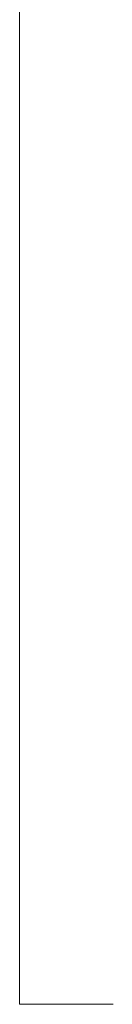
# Model space of a CAD drawing. Extents: x -2197 to 148, y 4485 to 5141.
# Drawn here: x -2024 to -2014, y 4675 to 4778 of the extents above; entities that cross this region are included whole.
import ezdxf

# ---------------------------------------------------------------- set-up
doc = ezdxf.new("R2010")
doc.units = 0
doc.header["$MEASUREMENT"] = 0
doc.layers.add('ProfileEdges_Nr_Pióra__7', color=7, linetype='Continuous', lineweight=18)

msp = doc.modelspace()

# ---------------------------------------------------------------- linework, layer by layer
at = {"layer": 'ProfileEdges_Nr_Pióra__7', "linetype": 'Continuous', "flags": 128}
for points in [[(-2023.94, 4675.01), (-2023.94, 4878.84)], [(-2023.94, 4675.01), (-2023.92, 4675.01)], [(-2023.92, 4675.01), (-2023.87, 4675.01)], [(-2023.87, 4675.01), (-2023.78, 4675.01)], [(-2023.78, 4675.01), (-2023.66, 4675.01)], [(-2023.66, 4675.01), (-2023.5, 4675.01)], [(-2023.5, 4675.01), (-2023.31, 4675.01)], [(-2023.31, 4675.01), (-2023.09, 4675.01)], [(-2023.09, 4675.01), (-2022.84, 4675.01)], [(-2022.84, 4675.01), (-2022.56, 4675.01)], [(-2022.56, 4675.01), (-2022.26, 4675.01)], [(-2022.26, 4675.01), (-2021.93, 4675.01)], [(-2021.93, 4675.01), (-2021.58, 4675.01)], [(-2021.58, 4675.01), (-2021.21, 4675.01)], [(-2021.21, 4675.01), (-2020.83, 4675.01)], [(-2020.83, 4675.01), (-2020.43, 4675.01)], [(-2020.43, 4675.01), (-2020.02, 4675.01)], [(-2020.02, 4675.01), (-2019.6, 4675.01)], [(-2019.6, 4675.01), (-2019.18, 4675.01)], [(-2019.18, 4675.01), (-2018.75, 4675.01)], [(-2018.75, 4675.01), (-2018.33, 4675.01)], [(-2018.33, 4675.01), (-2017.91, 4675.01)], [(-2017.91, 4675.01), (-2017.49, 4675.01)], [(-2017.49, 4675.01), (-2017.09, 4675.01)], [(-2017.09, 4675.01), (-2016.69, 4675.01)], [(-2016.69, 4675.01), (-2016.32, 4675.01)], [(-2016.32, 4675.01), (-2015.96, 4675.01)], [(-2015.96, 4675.01), (-2015.62, 4675.01)], [(-2015.62, 4675.01), (-2015.3, 4675.01)], [(-2015.3, 4675.01), (-2015.01, 4675.01)], [(-2015.01, 4675.01), (-2014.74, 4675.01)], [(-2014.74, 4675.01), (-2014.51, 4675.01)], [(-2014.51, 4675.01), (-2014.3, 4675.01)], [(-2014.3, 4675.01), (-2014.13, 4675.01)]]:
    msp.add_lwpolyline(points, dxfattribs=at)

doc.saveas('drawing.dxf')
